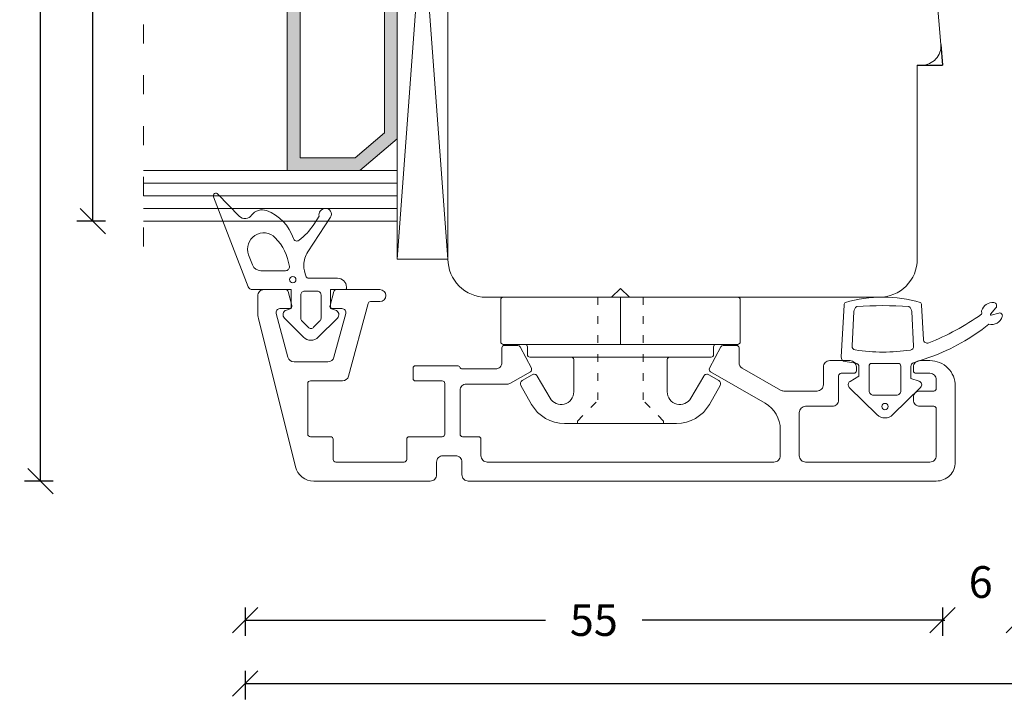
# Model space of a CAD drawing. Units: millimetres. Extents: x 222413 to 222600, y -42976 to -42760.
# Drawn here: x 222413 to 222491, y -42976 to -42922 of the extents above; entities that cross this region are included whole.
import ezdxf

# ---------------------------------------------------------------- set-up
doc = ezdxf.new("R2010")
doc.units = ezdxf.units.MM
for name, pattern in [('ACAD_ISO03W100', [30, 12, -18]), ('AUSGEZOGEN', [0]), ('OGLT1', [4, 1.5, -2.5])]:
    doc.linetypes.add(name, pattern=pattern)
doc.layers.get('0').update_dxf_attribs({"linetype": 'CONTINUOUS'})
doc.layers.get('DEFPOINTS').update_dxf_attribs({"linetype": 'CONTINUOUS'})
for name, color, linetype, lineweight in [('Aluskal', 7, 'CONTINUOUS', 18), ('Clips', 255, 'CONTINUOUS', 18), ('GLAS_PROFIL', 7, 'CONTINUOUS', 18), ('Komposit', 7, 'CONTINUOUS', 18), ('Mål linier-stor', 1, 'CONTINUOUS', 18), ('Træ', 7, 'CONTINUOUS', 18), ('Tætningsbånd', 7, 'CONTINUOUS', 18)]:
    doc.layers.add(name, color=color, linetype=linetype, lineweight=lineweight)
doc.layers.add('Hjælpelinie - ikke print', color=3, linetype='CONTINUOUS', plot=False)
doc.styles.add('1-1', font='arial.ttf', dxfattribs={"height": 2.5})
doc.dimstyles.new('1-1', dxfattribs={"dimscale": 0, "dimtxt": 2.5, "dimasz": 2, "dimexe": 1.25, "dimexo": 2, "dimgap": 2, "dimtad": 0, "dimtoh": 1, "dimdec": 1, "dimzin": 9, "dimdsep": 46, "dimtxsty": '1-1', "dimblk": 'OBLIQUE', "dimcen": 2, "dimadec": 1, "dimazin": 0, "dimtfac": 1, "dimtdec": 1, "dimtmove": 2, "dimatfit": 2, "dimldrblk": 'CLOSEDBLANK', "dimfxl": 1, "dimfxlon": 1, "dimtolj": 1, "dimtzin": 0, "dimarcsym": 0})

# ---------------------------------------------------------------- blocks, each defined once
blk = doc.blocks.new('Komposit Porthos')
at = {"layer": 'Komposit', "color": 7}
for p, q in [((30.285, 16.516), (31.072, 13)), ((31.757, 13.6), (31.065, 16.69)), ((4.453, 13.6), (3.901, 14.36)), ((3.253, 13.89), (3.898, 13)), ((5.153, 13.6), (4.453, 13.6)), ((5.453, 13), (5.453, 13.3)), ((32.957, 13.6), (31.757, 13.6)), ((33.257, 13), (33.257, 13.3)), ((5.453, 13), (3.898, 13)), ((33.257, 13), (31.072, 13)), ((29.916, 11), (32.811, 11)), ((29.766, -10.85), (29.766, 10.85)), ((32.961, 10.85), (32.961, -10.85)), ((34.461, 3.138), (34.461, 6.65)), ((34.611, 6.8), (39.146, 6.8)), ((39.296, 6.65), (39.296, 3.138)), ((40.496, 3.138), (40.496, 6.65)), ((40.646, 6.8), (45.911, 6.8)), ((46.061, 6.65), (46.061, 3.138)), ((47.261, 3.138), (47.261, 6.65)), ((47.411, 6.8), (51.111, 6.8)), ((51.261, 6.65), (51.261, 3.138)), ((52.461, 3.138), (52.461, 6.65)), ((52.611, 6.8), (58.394, 6.8)), ((58.544, 6.65), (58.544, 3.138)), ((39.146, 2.988), (34.611, 2.988)), ((45.911, 2.988), (40.646, 2.988)), ((51.111, 2.988), (47.411, 2.988)), ((58.394, 2.988), (52.611, 2.988)), ((40.496, -1.688), (40.496, 1.688)), ((40.796, 1.988), (45.911, 1.988)), ((46.061, 1.838), (46.061, -1.838)), ((47.261, -1.838), (47.261, 1.838)), ((47.411, 1.988), (51.847, 1.988)), ((52.147, 1.688), (52.147, -1.688)), ((34.461, -1), (34.461, 1)), ((34.761, 1.3), (36.011, 1.3)), ((56.632, 1.3), (58.244, 1.3)), ((58.544, 1), (58.544, -1)), ((36.011, -1.3), (34.761, -1.3)), ((58.244, -1.3), (56.632, -1.3)), ((45.911, -1.988), (40.796, -1.988)), ((51.847, -1.988), (47.411, -1.988)), ((34.611, -2.988), (39.146, -2.988)), ((40.646, -2.988), (45.911, -2.988)), ((47.411, -2.988), (51.111, -2.988)), ((52.611, -2.988), (58.394, -2.988)), ((34.461, -6.65), (34.461, -3.138)), ((39.296, -3.138), (39.296, -6.65)), ((40.496, -6.65), (40.496, -3.138)), ((46.061, -3.138), (46.061, -6.65)), ((47.261, -6.65), (47.261, -3.138)), ((51.261, -3.138), (51.261, -6.65)), ((52.461, -6.65), (52.461, -3.138)), ((58.544, -3.138), (58.544, -6.65)), ((39.146, -6.8), (34.611, -6.8)), ((45.911, -6.8), (40.646, -6.8)), ((51.111, -6.8), (47.411, -6.8)), ((58.394, -6.8), (52.611, -6.8)), ((32.811, -11), (29.916, -11)), ((3.898, -13), (3.253, -13.89)), ((3.898, -13), (5.453, -13)), ((5.453, -13.3), (5.453, -13)), ((31.072, -13), (30.285, -16.516)), ((31.072, -13), (33.257, -13)), ((33.257, -13.3), (33.257, -13)), ((3.901, -14.36), (4.453, -13.6)), ((4.453, -13.6), (5.153, -13.6)), ((31.065, -16.69), (31.757, -13.6)), ((31.757, -13.6), (32.957, -13.6))]:
    blk.add_line(p, q, dxfattribs=at)
blk.add_lwpolyline([(3.6, -3.651, 0.41422), (3.6, -3.651), (3.6, -3.651, -0.41422), (3.6, -3.651), (3.6, -12.7, 0.414214), (3.9, -13), (40.861, -13, 0.414213), (41.161, -12.7), (41.161, -11.3, 0.414214), (40.861, -11), (34.761, -11, -0.414214), (34.461, -10.7), (34.461, -8.3, -0.414213), (34.761, -8), (58.544, -8, -0.414214), (58.844, -8.3), (58.844, -11.2, -0.414214), (58.544, -11.5), (57.661, -11.5, 0.414214), (57.361, -11.8), (57.361, -12.7, 0.414216), (57.661, -13), (64.144, -13, 0.414211), (64.444, -12.7), (64.444, -12, 0.414213), (64.144, -11.7), (61.765, -11.7, -0.414213), (61.465, -11.4), (61.465, -7.087, -0.414214), (61.765, -6.787), (63.765, -6.787, -0.414214), (63.965, -6.987), (63.965, -8.551, 0.446716), (64.186, -8.75), (69.561, -8.057, 0.382441), (70.007, -7.56), (70.007, -7.083, 0.315299), (69.809, -6.801), (66.294, -5.521, -0.315299), (65.965, -5.051), (65.965, -4.388, 0.414214), (65.665, -4.088), (61.765, -4.088, -0.414213), (61.465, -3.788), (61.465, -0.778, 0.198911), (61.377, -0.566), (61.023, -0.212, -0.414217), (61.023, 0.212), (61.377, 0.566, 0.198916), (61.465, 0.778), (61.465, 3.788, -0.414214), (61.765, 4.088), (65.665, 4.088, 0.414214), (65.965, 4.388), (65.965, 5.051, -0.315299), (66.294, 5.521), (69.809, 6.801, 0.315299), (70.007, 7.083), (70.007, 7.56, 0.382441), (69.561, 8.057), (64.186, 8.75, 0.446716), (63.965, 8.551), (63.965, 6.987, -0.414214), (63.765, 6.787), (61.765, 6.787, -0.414214), (61.465, 7.087), (61.465, 11.4, -0.414213), (61.765, 11.7), (64.144, 11.7, 0.414213), (64.444, 12), (64.444, 12.7, 0.414211), (64.144, 13), (57.661, 13, 0.414216), (57.361, 12.7), (57.361, 11.8, 0.414214), (57.661, 11.5), (58.544, 11.5, -0.414214), (58.844, 11.2), (58.844, 8.3, -0.414214), (58.544, 8), (34.761, 8, -0.414213), (34.461, 8.3), (34.461, 10.7, -0.414214), (34.761, 11), (40.861, 11, 0.414214), (41.161, 11.3), (41.161, 12.7, 0.408465), (40.867, 13), (3.898, 13, 0.412702), (3.6, 12.7), (3.6, 3.651, -0.41422), (3.45, 3.501), (1.276, 3.501, 0.414243), (0.976, 3.201), (0.976, 3.201), (0.976, -3.201, 0.414243), (1.276, -3.501), (3.45, -3.501, -0.41422)], format="xyb", close=True, dxfattribs=at)
for points in [[(14.762, 3.524, -0.339034), (14.651, 3.379, 0.766131), (14.651, -3.379, -0.339034), (14.762, -3.524), (14.762, -10.85, -0.414214), (14.612, -11), (5.75, -11, -0.414214), (5.6, -10.85), (5.6, -1.551, 0.41422), (5.3, -1.251), (3.327, -1.251, -0.41422), (3.177, -1.101), (3.177, 1.101, -0.41422), (3.327, 1.251), (5.3, 1.251, 0.41422), (5.6, 1.551), (5.6, 10.85, -0.414214), (5.75, 11), (14.612, 11, -0.414214), (14.762, 10.85), (14.762, 3.524)], [(16.362, 10.85, -0.414214), (16.512, 11), (28.016, 11, -0.414214), (28.166, 10.85), (28.166, -10.85, -0.414214), (28.016, -11), (16.512, -11, -0.414214), (16.362, -10.85), (16.362, -3.524, -0.339034), (16.473, -3.379, 0.766131), (16.473, 3.379, -0.339034), (16.362, 3.524), (16.362, 10.85)]]:
    blk.add_lwpolyline(points, format="xyb", dxfattribs=at)
blk.add_circle((15.562, 0), 2, dxfattribs=at)
for centre, radius, start, end in [((30.675, 16.603), 0.4, 12.62003, 192.62003), ((3.577, 14.125), 0.4, 36.0034, 216.0034), ((5.153, 13.3), 0.3, 359.99991, 90.00023), ((32.957, 13.3), 0.3, 0, 89.99958), ((57.661, 12.7), 0.3, 89.99954, 180), ((64.144, 12.7), 0.3, 359.99994, 89.99954), ((57.661, 11.8), 0.3, 180, 270), ((61.765, 11.4), 0.3, 90.00002, 180), ((64.144, 12), 0.3, 270.00002, 359.99994), ((29.916, 10.85), 0.15, 90, 180), ((32.811, 10.85), 0.15, 0, 90), ((34.761, 10.7), 0.3, 90, 180), ((34.761, 8.3), 0.3, 180, 269.99988), ((58.544, 8.3), 0.3, 269.99988, 0.00002), ((61.765, 7.087), 0.3, 180, 270), ((34.611, 6.65), 0.15, 90, 180), ((39.146, 6.65), 0.15, 0, 90), ((40.646, 6.65), 0.15, 90, 180), ((45.911, 6.65), 0.15, 360, 90), ((47.411, 6.65), 0.15, 90, 180), ((51.111, 6.65), 0.15, 0, 90), ((52.611, 6.65), 0.15, 90, 180), ((58.394, 6.65), 0.15, 0, 90), ((66.465, 5.051), 0.5, 109.99999, 180), ((61.765, 3.788), 0.3, 89.99999, 180), ((65.665, 4.388), 0.3, 269.99999, 0), ((65.665, 4.388), 0.3, 269.99999, 0), ((34.611, 3.138), 0.15, 180, 270), ((39.146, 3.138), 0.15, 270, 0), ((40.646, 3.138), 0.15, 180, 270), ((45.911, 3.138), 0.15, 270, 0), ((47.411, 3.138), 0.15, 180, 270), ((51.111, 3.138), 0.15, 270, 0), ((52.611, 3.138), 0.15, 180, 270), ((58.394, 3.138), 0.15, 270, 0), ((37.663, 0), 2, 224.08006, 135.91994), ((40.796, 1.688), 0.3, 90, 180), ((45.911, 1.838), 0.15, 360, 90), ((47.411, 1.838), 0.15, 90, 180), ((51.847, 1.688), 0.3, 0, 90), ((54.98, 0), 2, 44.08, 315.92), ((34.761, 1), 0.3, 90, 180), ((36.011, 1.6), 0.3, 270, 315.91994), ((56.632, 1.6), 0.3, 224.08, 270), ((58.244, 1), 0.3, 0, 90), ((61.165, 0.778), 0.3, 314.9992, 0), ((61.235, 0), 0.3, 135.52778, 225), ((61.165, -0.778), 0.3, 0.00013, 45), ((34.761, -1), 0.3, 180, 270), ((36.011, -1.6), 0.3, 44.08006, 90), ((56.632, -1.6), 0.3, 90, 135.92), ((58.244, -1), 0.3, 270, 0), ((40.796, -1.688), 0.3, 180, 270), ((45.911, -1.838), 0.15, 270, 0), ((47.411, -1.838), 0.15, 180, 270), ((51.847, -1.688), 0.3, 270, 0), ((34.611, -3.138), 0.15, 90, 180), ((39.146, -3.138), 0.15, 0, 90), ((40.646, -3.138), 0.15, 90, 180), ((45.911, -3.138), 0.15, 360, 90), ((47.411, -3.138), 0.15, 90, 180), ((51.111, -3.138), 0.15, 0, 90), ((52.611, -3.138), 0.15, 90, 180), ((58.394, -3.138), 0.15, 0, 90), ((61.765, -3.788), 0.3, 180.00013, 270.00001), ((65.665, -4.388), 0.3, 0, 90.00001), ((66.465, -5.051), 0.5, 180, 250.00001), ((34.611, -6.65), 0.15, 180, 270), ((39.146, -6.65), 0.15, 270, 0), ((40.646, -6.65), 0.15, 180, 270), ((45.911, -6.65), 0.15, 270, 0), ((47.411, -6.65), 0.15, 180, 270), ((51.111, -6.65), 0.15, 270, 0), ((52.611, -6.65), 0.15, 180, 270), ((58.394, -6.65), 0.15, 270, 0), ((69.707, -7.083), 0.3, 0, 70.00001), ((34.761, -8.3), 0.3, 90.00012, 180), ((58.544, -8.3), 0.3, 0, 90.00012), ((29.916, -10.85), 0.15, 180, 270), ((32.811, -10.85), 0.15, 270, 0), ((34.761, -10.7), 0.3, 180, 270), ((40.861, -11.3), 0.3, 0, 90), ((57.661, -11.8), 0.3, 90, 180), ((58.544, -11.2), 0.3, 270, 0), ((61.765, -11.4), 0.3, 180, 269.99998), ((61.765, -11.4), 0.3, 180, 269.99998), ((64.144, -12), 0.3, 0.00006, 89.99998), ((3.9, -12.7), 0.3, 180, 269.70353), ((40.861, -12.7), 0.3, 270.00009, 0), ((57.661, -12.7), 0.3, 180, 270.00046), ((64.144, -12.7), 0.3, 270.00046, 0.00006), ((3.577, -14.125), 0.4, 143.9966, 323.9966), ((5.153, -13.3), 0.3, 269.99977, 0.00009), ((32.957, -13.3), 0.3, 270.00042, 0), ((30.675, -16.603), 0.4, 167.37997, 347.37997)]:
    blk.add_arc(centre, radius, start, end, dxfattribs=at)
blk = doc.blocks.new('5012')
at = {"layer": 'Aluskal'}
blk.add_lwpolyline([(166.995, -51.286), (166.995, -49.22, 0.267949), (165.795, -47.142), (161.495, -44.659, -0.401997), (161.418, -44.393), (162.307, -42.693, -0.279205), (162.484, -42.586), (163.545, -42.586, -0.414214), (163.745, -42.786), (163.745, -43.937, 0.267949), (163.995, -44.37), (167.024, -46.119, 0.131652), (167.274, -46.186), (169.895, -46.186, 0.414214), (170.395, -45.686), (170.395, -44.286, -0.414214), (170.895, -43.786), (172.495, -43.786, -0.414214), (172.995, -44.286), (172.995, -44.586, -0.414214), (172.795, -44.786), (171.795, -44.786, 0.414214), (171.595, -44.986), (171.595, -46.886, -0.414214), (171.095, -47.386), (168.995, -47.386, 0.414214), (168.495, -47.886), (168.495, -51.286, 0.414214), (168.995, -51.786), (178.795, -51.786, 0.414214), (179.295, -51.286), (179.295, -47.586, 0.414214), (179.095, -47.386), (177.995, -47.386, -0.414214), (177.495, -46.886), (177.495, -46.686, -0.414214), (177.995, -46.186), (179.095, -46.186, 0.414214), (179.295, -45.986), (179.295, -45.286, 0.414214), (178.795, -44.786), (177.695, -44.786, -0.414215), (177.495, -44.586), (177.495, -44.286, -0.414214), (177.995, -43.786), (178.795, -43.786, -0.414214), (180.795, -45.786), (180.795, -51.786, -0.414214), (179.295, -53.286), (142.395, -53.286, -0.414214), (141.895, -52.786), (141.895, -51.786, 0.414214), (141.395, -51.286), (140.395, -51.286, 0.414214), (139.895, -51.786), (139.895, -52.786, -0.414214), (139.395, -53.286), (130.222, -53.286, -0.344328), (128.766, -52.149), (125.855, -40.47, -0.061163), (125.795, -39.986), (125.795, -38.686, -0.414214), (126.295, -38.186), (127.995, -38.186, -0.339454), (128.189, -38.334), (128.483, -39.434, -0.493145), (128.29, -39.686), (127.54, -39.686, 0.493145), (127.25, -40.064), (128.175, -43.515, 0.339454), (128.658, -43.886), (131.322, -43.886, 0.339454), (131.805, -43.515), (132.73, -40.064, 0.493145), (132.44, -39.686), (131.69, -39.686, -0.493145), (131.497, -39.434), (131.792, -38.334, -0.339454), (131.985, -38.186), (135.42, -38.186, -1), (135.42, -39.136), (134.685, -39.136, 0.339454), (134.492, -39.284), (132.956, -45.015, -0.339454), (132.473, -45.386), (129.945, -45.386, 0.414214), (129.745, -45.586), (129.745, -49.586, 0.414214), (129.945, -49.786), (131.545, -49.786, -0.414214), (131.745, -49.986), (131.745, -51.586, 0.414214), (131.945, -51.786), (137.345, -51.786, 0.414214), (137.545, -51.586), (137.545, -49.986, -0.414214), (137.745, -49.786), (140.345, -49.786, 0.414214), (140.545, -49.586), (140.545, -45.586, 0.414214), (140.345, -45.386), (138.245, -45.386, -0.414214), (138.045, -45.186), (138.045, -44.386, -0.414214), (138.245, -44.186), (141.545, -44.186, -0.305615), (141.73, -44.311, 0.305615), (141.916, -44.436), (144.545, -44.436, 0.414214), (145.045, -43.936), (145.045, -42.786, -0.414214), (145.245, -42.586), (146.306, -42.586, -0.279205), (146.484, -42.693), (147.372, -44.393, -0.401997), (147.295, -44.659), (145.719, -45.569, -0.131653), (145.469, -45.636), (142.245, -45.636, 0.414214), (141.745, -46.136), (141.745, -49.586, 0.414214), (141.945, -49.786), (143.195, -49.786, -0.414214), (143.395, -49.986), (143.395, -51.286, 0.414214), (143.895, -51.786), (166.495, -51.786, 0.414214)], format="xyb", close=True, dxfattribs=at)
blk = doc.blocks.new('_Oblique')
at = {"color": 0, "linetype": 'ByBlock', "lineweight": -2}
blk.add_line((-0.5, -0.5), (0.5, 0.5), dxfattribs=at)
blk = doc.blocks.new('*D16')
at = {"layer": 'DEFPOINTS', "color": 0, "linetype": 'AUSGEZOGEN', "transparency": 16777216}
for p in [(222485.849, -42925.142), (222491.849, -42945.744), (222485.849, -42968.899)]:
    blk.add_point(p, dxfattribs=at)
at = {"layer": 'Mål linier-stor', "color": 0, "linetype": 'AUSGEZOGEN', "lineweight": -2, "transparency": 16777216}
for p, q in [((222485.849, -42967.899), (222485.849, -42970.149)), ((222491.849, -42967.899), (222491.849, -42970.149)), ((222485.849, -42968.899), (222486.023, -42968.899)), ((222491.849, -42968.899), (222491.674, -42968.899))]:
    blk.add_line(p, q, dxfattribs=at)
at = {"layer": 'Mål linier-stor', "color": 0, "linetype": 'AUSGEZOGEN', "lineweight": -2, "transparency": 16777216, "xscale": 2, "yscale": 2, "zscale": 2, "rotation": 180}
blk.add_blockref('_Oblique', (222485.849, -42968.899), dxfattribs=at)
at = {"layer": 'Mål linier-stor', "color": 0, "linetype": 'AUSGEZOGEN', "lineweight": -2, "transparency": 16777216, "xscale": 2, "yscale": 2, "zscale": 2}
blk.add_blockref('_Oblique', (222491.849, -42968.899), dxfattribs=at)
at = {"layer": 'Mål linier-stor', "color": 1, "linetype": 'AUSGEZOGEN', "transparency": 16777216, "insert": (222488.849, -42965.899), "char_height": 2.5, "attachment_point": 5, "style": '1-1'}
blk.add_mtext('\\A1;6', dxfattribs=at)
blk = doc.blocks.new('_CLOSEDBLANK')
at = {"color": 0, "linetype": 'ByBlock'}
for p, q in [((-1, 0.167), (0, 0)), ((-1, 0.167), (-1, -0.167)), ((0, 0), (-1, -0.167))]:
    blk.add_line(p, q, dxfattribs=at)
blk = doc.blocks.new('*D17')
at = {"layer": 'DEFPOINTS', "color": 0, "linetype": 'AUSGEZOGEN', "transparency": 16777216}
for p in [(222430.849, -42886.442), (222485.849, -42925.142), (222485.849, -42968.899)]:
    blk.add_point(p, dxfattribs=at)
at = {"layer": 'Mål linier-stor', "color": 0, "linetype": 'AUSGEZOGEN', "lineweight": -2, "transparency": 16777216}
for p, q in [((222430.849, -42967.899), (222430.849, -42970.149)), ((222485.849, -42967.899), (222485.849, -42970.149)), ((222430.849, -42968.899), (222454.549, -42968.899)), ((222485.849, -42968.899), (222462.149, -42968.899))]:
    blk.add_line(p, q, dxfattribs=at)
at = {"layer": 'Mål linier-stor', "color": 0, "linetype": 'AUSGEZOGEN', "lineweight": -2, "transparency": 16777216, "xscale": 2, "yscale": 2, "zscale": 2, "rotation": 180}
blk.add_blockref('_Oblique', (222430.849, -42968.899), dxfattribs=at)
at = {"layer": 'Mål linier-stor', "color": 0, "linetype": 'AUSGEZOGEN', "lineweight": -2, "transparency": 16777216, "xscale": 2, "yscale": 2, "zscale": 2}
blk.add_blockref('_Oblique', (222485.849, -42968.899), dxfattribs=at)
at = {"layer": 'Mål linier-stor', "color": 1, "linetype": 'AUSGEZOGEN', "transparency": 16777216, "insert": (222458.349, -42968.899), "char_height": 2.5, "attachment_point": 5, "style": '1-1'}
blk.add_mtext('\\A1;55', dxfattribs=at)
blk = doc.blocks.new('ACAF6286')
at = {"layer": 'Tætningsbånd', "color": 7}
for points in [[(-9.795, 5.648, -0.468432), (-9.867, 4.673, 0.339089), (-10.227, 3.494, 0.227842), (-8.027, 1.382, -0.515333), (-7.888, 0.936, -0.085495), (-9.13, -0.222), (-9.777, -0.646, 0.438996), (-10.404, -1.11, 0.632908), (-9.706, -1.537), (-6.97, 0.256, -0.152582), (-5.938, 0.549, -0.118766), (-5.018, 0.374, -0.29456), (-4.9, 0.192), (-4.9, -2.1, 0.414214), (-4.2, -2.8), (-4.1, -2.8, 0.414214), (-4, -2.7), (-4, -1.55), (-2.517, -1.55), (-2.387, -1.936, 0.556393), (-1.744, -2.086), (-0.242, -0.584, 0.414214), (-0.242, 0.584), (-1.744, 2.086, 0.556393), (-2.387, 1.936), (-2.517, 1.55), (-4, 1.55), (-4, 4.61, 0.310122), (-4.224, 4.936), (-11.32, 7.672, 0.81739), (-11.537, 7.332)], [(-1.025, -0.212, 0.414214), (-1.025, 0.212), (-1.525, 0.712, 0.198912), (-1.737, 0.8), (-3.582, 0.8, 0.414214), (-3.882, 0.5), (-3.882, -0.5, 0.414214), (-3.582, -0.8), (-1.737, -0.8, 0.198912), (-1.525, -0.712)]]:
    blk.add_lwpolyline(points, format="xyb", close=True, dxfattribs=at)
blk.add_lwpolyline([(-5.825, 1.699, 0.451805), (-5.487, 1.997), (-5.487, 3.956, 0.311785), (-5.94, 4.61), (-6.746, 4.916, 0.810584), (-8.094, 2.815, 0.161985), (-5.828, 1.7)], format="xyb", dxfattribs=at)
blk.add_circle((-4.785, 1.431), 0.25, dxfattribs=at)
blk = doc.blocks.new('clips 3')
at = {"color": 7}
for p, q in [((0.881, 9.438), (4.2, 9.438)), ((0.68, 1.95), (0.681, 9.238)), ((4.4, 9.238), (4.4, -7.539)), ((7.652, 7.858), (9.129, 7.014)), ((4.6, 7.339), (5.2, 7.339)), ((5.4, 7.139), (5.4, -3.888)), ((6.792, 6.967), (7.243, 7.748)), ((8.64, 5.554), (6.902, 6.557)), ((10.64, 4.41), (10.64, 3.583)), ((5.6, 3.688), (8.14, 3.688)), ((10.64, 3.583), (10.64, -3.583)), ((0.68, -0.771), (0.68, 1.95)), ((0, 0), (0.68, 0.7)), ((0.68, -0.7), (0, 0)), ((0.68, -1.95), (0.68, -0.781)), ((0.68, -1.95), (0.681, -9.238)), ((5.6, -3.688), (8.14, -3.688)), ((10.64, -4.41), (10.64, -3.583)), ((5.4, -7.139), (5.4, -3.888)), ((8.64, -5.554), (6.902, -6.557)), ((6.792, -6.967), (7.243, -7.748)), ((4.4, -9.238), (4.4, -7.539)), ((4.6, -7.339), (5.2, -7.339)), ((7.652, -7.858), (9.129, -7.014)), ((0.881, -9.438), (4.2, -9.438))]:
    blk.add_line(p, q, dxfattribs=at)
at = {"color": 7, "linetype": 'ACAD_ISO03W100', "lineweight": 5, "ltscale": 0.05}
for p, q in [((10.44, 3.4), (8.84, 1.8)), ((10.44, 3.4), (10.64, 3.4)), ((0.68, 1.8), (8.84, 1.8)), ((0.68, -1.8), (8.84, -1.8)), ((10.44, -3.4), (8.84, -1.8)), ((10.44, -3.4), (10.64, -3.4))]:
    blk.add_line(p, q, dxfattribs=at)
at = {"color": 7, "linetype": 'AUSGEZOGEN'}
blk.add_line((0.68, 0), (4.4, 0), dxfattribs=at)
at = {"color": 7}
for centre, radius, start, end in [((0.881, 9.238), 0.2, 90, 179.99073), ((4.2, 9.238), 0.2, 0, 90), ((7.503, 7.598), 0.3, 60.23908, 149.99511), ((4.6, 7.539), 0.2, 180, 270), ((5.2, 7.139), 0.2, 0, 90), ((7.64, 4.41), 3, 360, 60.23908), ((7.052, 6.817), 0.3, 149.99511, 240.00001), ((8.14, 4.688), 1, 270, 60.00001), ((5.6, 3.888), 0.2, 180, 270), ((5.6, -3.888), 0.2, 90, 180), ((8.14, -4.688), 1, 299.99999, 90), ((7.64, -4.41), 3, 299.76092, 360), ((7.052, -6.817), 0.3, 119.99999, 210.00489), ((4.6, -7.539), 0.2, 90, 180), ((5.2, -7.139), 0.2, 270, 0), ((7.503, -7.598), 0.3, 210.00489, 299.76092), ((0.881, -9.238), 0.2, 180.00927, 270), ((4.2, -9.238), 0.2, 270, 0)]:
    blk.add_arc(centre, radius, start, end, dxfattribs=at)
blk = doc.blocks.new('ACAF6269-komprimeret')
at = {"layer": 'Tætningsbånd'}
for p, q in [((-8.897, 3.226), (-4.806, 3.44)), ((-4.442, 3.142), (-4.318, 2.306)), ((-8.386, 2.451), (-5.675, 2.593)), ((-3.295, 2.05), (-2.881, 2.752)), ((-2.409, 2.811), (-0.259, 0.632)), ((-4.021, 2.05), (-3.295, 2.05)), ((-0.259, -0.632), (-2.409, -2.811)), ((-5.667, -2.264), (-8.386, -2.122)), ((-4.351, -2.249), (-4.81, -3.627)), ((-3.102, -2.044), (-4.066, -2.044)), ((-2.91, -2.686), (-3.102, -2.044)), ((-6.177, -3.038), (-8.897, -2.896)), ((-8.192, -8.323), (-8.689, -8.75)), ((-8.273, -8.98), (-8.111, -8.374))]:
    blk.add_line(p, q, dxfattribs=at)
blk.add_lwpolyline([(-1.8, 0.9, 0.414214), (-2.15, 1.25), (-4.095, 1.25, 0.414214), (-4.295, 1.05), (-4.295, -1.05, 0.414214), (-4.095, -1.25), (-2.15, -1.25, 0.414214), (-1.8, -0.9)], format="xyb", close=True, dxfattribs=at)
blk.add_circle((-0.9, 0), 0.25, dxfattribs=at)
for centre, radius, start, end in [((1.384, 0.165), 10.904, 164.28173, 195.71827), ((-8.882, 2.926), 0.3, 93, 140.01786), ((-4.788, 3.09), 0.35, 8.42697, 93), ((-8.36, 1.952), 0.5, 93, 147.17911), ((-5.659, 2.294), 0.3, 8.74043, 93), ((-19.668, 0.14), 14.474, 351.46208, 8.74043), ((-2.623, 2.6), 0.3, 44.6183, 149.51002), ((20.433, 0.165), 29.286, 175.97013, 184.02987), ((-4.021, 2.35), 0.3, 188.42697, 270), ((-0.9, 0), 0.9, 315.3817, 44.6183), ((-8.36, -1.622), 0.5, 212.82089, 267), ((-5.651, -1.964), 0.3, 267, 351.46208), ((-4.066, -2.344), 0.3, 90, 161.56583), ((-8.882, -2.596), 0.3, 219.98214, 267), ((-6.193, -3.338), 0.3, 338.40893, 87), ((-2.623, -2.6), 0.3, 196.62777, 315.3817), ((-24.039, 3.724), 19.492, 324.44954, 338.40893), ((-20.492, 2.21), 16.733, 321.58011, 339.58308), ((-8.199, -8.489), 0.9, 106.43826, 186.55997), ((-8.397, -7.818), 0.2, 63.05222, 106.43826), ((-8.261, -7.551), 0.1, 243.05222, 324.44954), ((-8.159, -8.361), 0.05, 345.07892, 130.67878), ((-8.259, -8.391), 0.9, 287.313, 13.01745), ((-8.849, -8.564), 0.246, 186.55997, 310.67878), ((-8.057, -9.037), 0.223, 165.07892, 287.313)]:
    blk.add_arc(centre, radius, start, end, dxfattribs=at)
blk = doc.blocks.new('Spacer 18mm')
h = blk.add_hatch(color=256)
h.dxf.hatch_style = 1
h.paths.add_polyline_path([(-9, 8.666), (-9, 2.949), (-6.5, 0), (6.5, 0), (9, 2.949), (9, 8.666)])
h.paths.add_polyline_path([(8, 7.666), (8, 3.316), (6.037, 1), (-6.037, 1), (-8, 3.316), (-8, 7.666)], flags=16)
for p, q in [((-9, 8.666), (9, 8.666)), ((-9, 8.666), (-9, 2.949)), ((9, 8.666), (9, 2.949)), ((-8, 7.666), (8, 7.666)), ((-8, 7.666), (-8, 3.316)), ((8, 7.666), (8, 3.316)), ((-8, 3.316), (-6.037, 1)), ((8, 3.316), (6.037, 1)), ((-9, 2.949), (-6.5, 0)), ((9, 2.949), (6.5, 0)), ((-6.037, 1), (6.037, 1)), ((-6.5, 0), (6.5, 0))]:
    blk.add_line(p, q)
blk = doc.blocks.new('Glas 48mm ramme+opklodsning')
at = {"linetype": 'OGLT1'}
blk.add_line((53, 24), (1, 24), dxfattribs=at)
at = {"color": 7}
for p, q in [((54, 4), (0, 4)), ((0, 4), (0, 0)), ((0, 0), (54, 4)), ((54, 0), (0, 4)), ((54, 4), (54, 0))]:
    blk.add_line(p, q, dxfattribs=at)
at = {"color": 7, "linetype": 'AUSGEZOGEN'}
for p, q in [((54, 0), (0, 0)), ((0.018, 0), (54, 0))]:
    blk.add_line(p, q, dxfattribs=at)
at = {"layer": 'GLAS_PROFIL', "color": 7}
for p, q in [((3, 4), (3, 24)), ((4, 4), (4, 24)), ((5, 4), (5, 24)), ((6, 4), (6, 24)), ((7, 4), (7, 24)), ((7, 4), (7, 24)), ((25, 4), (25, 24)), ((26, 4), (26, 24)), ((27, 4), (27, 24)), ((28, 4), (28, 24)), ((29, 4), (29, 24)), ((47, 4), (47, 24)), ((48, 4), (48, 24)), ((49, 4), (49, 24)), ((50, 4), (50, 24)), ((51, 4), (51, 24))]:
    blk.add_line(p, q, dxfattribs=at)
at = {"xscale": -1}
for p in [(16, 4), (38, 4)]:
    blk.add_blockref('Spacer 18mm', p, dxfattribs=at)
blk = doc.blocks.new('*D19')
at = {"layer": 'DEFPOINTS', "color": 0, "transparency": 16777216}
for p in [(222430.849, -42886.442), (222578.849, -42886.444), (222430.849, -42973.902)]:
    blk.add_point(p, dxfattribs=at)
at = {"layer": 'Mål linier-stor', "color": 0, "lineweight": -2, "transparency": 16777216}
for p, q in [((222430.849, -42972.902), (222430.849, -42975.152)), ((222578.849, -42972.902), (222578.849, -42975.152)), ((222430.849, -42973.902), (222500.202, -42973.902)), ((222578.849, -42973.902), (222509.495, -42973.902))]:
    blk.add_line(p, q, dxfattribs=at)
at = {"layer": 'Mål linier-stor', "color": 0, "lineweight": -2, "transparency": 16777216, "xscale": 2, "yscale": 2, "zscale": 2, "rotation": 180}
blk.add_blockref('_Oblique', (222430.849, -42973.902), dxfattribs=at)
at = {"layer": 'Mål linier-stor', "color": 0, "lineweight": -2, "transparency": 16777216, "xscale": 2, "yscale": 2, "zscale": 2}
blk.add_blockref('_Oblique', (222578.849, -42973.902), dxfattribs=at)
at = {"layer": 'Mål linier-stor', "color": 1, "transparency": 16777216, "insert": (222504.849, -42973.902), "char_height": 2.5, "attachment_point": 5, "style": '1-1'}
blk.add_mtext('\\A1;148', dxfattribs=at)
blk = doc.blocks.new('*D22')
at = {"layer": 'DEFPOINTS', "color": 0, "linetype": 'AUSGEZOGEN', "transparency": 16777216}
for p in [(222427.593, -42889.442), (222418.849, -42937.442), (222426.216, -42937.442)]:
    blk.add_point(p, dxfattribs=at)
at = {"layer": 'Mål linier-stor', "color": 0, "linetype": 'AUSGEZOGEN', "lineweight": -2, "transparency": 16777216}
for p, q in [((222419.849, -42889.442), (222417.599, -42889.442)), ((222418.849, -42889.442), (222418.849, -42909.598)), ((222418.849, -42937.442), (222418.849, -42917.285)), ((222419.849, -42937.442), (222417.599, -42937.442))]:
    blk.add_line(p, q, dxfattribs=at)
at = {"layer": 'Mål linier-stor', "color": 0, "linetype": 'AUSGEZOGEN', "lineweight": -2, "transparency": 16777216, "xscale": 2, "yscale": 2, "zscale": 2}
for p, rotation in [((222418.849, -42889.442), 90), ((222418.849, -42937.442), 270)]:
    blk.add_blockref('_Oblique', p, dxfattribs=dict(at, rotation=rotation))
at = {"layer": 'Mål linier-stor', "color": 1, "linetype": 'AUSGEZOGEN', "transparency": 16777216, "insert": (222418.849, -42913.442), "char_height": 2.5, "attachment_point": 5, "rotation": 90, "style": '1-1'}
blk.add_mtext('\\A1;48', dxfattribs=at)
blk = doc.blocks.new('*D23')
at = {"layer": 'DEFPOINTS', "color": 0, "transparency": 16777216}
for p in [(222414.724, -42873.942), (222452.754, -42873.942), (222466.399, -42957.941)]:
    blk.add_point(p, dxfattribs=at)
at = {"layer": 'Mål linier-stor', "color": 0, "lineweight": -2, "transparency": 16777216}
for p, q in [((222415.724, -42873.942), (222413.474, -42873.942)), ((222414.724, -42873.942), (222414.724, -42912.154)), ((222414.724, -42957.941), (222414.724, -42919.729)), ((222415.724, -42957.941), (222413.474, -42957.941))]:
    blk.add_line(p, q, dxfattribs=at)
at = {"layer": 'Mål linier-stor', "color": 0, "lineweight": -2, "transparency": 16777216, "xscale": 2, "yscale": 2, "zscale": 2}
for p, rotation in [((222414.724, -42873.942), 90), ((222414.724, -42957.941), 270)]:
    blk.add_blockref('_Oblique', p, dxfattribs=dict(at, rotation=rotation))
at = {"layer": 'Mål linier-stor', "color": 1, "transparency": 16777216, "insert": (222414.724, -42915.941), "char_height": 2.5, "attachment_point": 5, "rotation": 90, "style": '1-1'}
blk.add_mtext('\\A1;84', dxfattribs=at)

msp = doc.modelspace()

# ---------------------------------------------------------------- linework, layer by layer
at = {"layer": 'Hjælpelinie - ikke print'}
for p in [(222485.711, -42923.515), (222483.849, -42925.142)]:
    msp.add_line(p, (222485.849, -42925.142), dxfattribs=at)
at = {"layer": 'Træ'}
msp.add_lwpolyline([(222446.849, -42940.442), (222446.849, -42886.442), (222446.849, -42940.442, 0.414214), (222449.849, -42943.442), (222449.849, -42943.442), (222449.849, -42943.442), (222449.849, -42943.442), (222449.849, -42943.442), (222480.849, -42943.442, 0.414214), (222483.849, -42940.442), (222483.849, -42925.142), (222484.216, -42925.142, 0.439125), (222485.711, -42923.515), (222483.185, -42893.615, 0.389733)], format="xyb", dxfattribs=at)

# ---------------------------------------------------------------- block references
at = {"layer": 'Aluskal'}
msp.add_blockref('5012', (222306.053, -42904.655), dxfattribs=at)
at = {"layer": 'Clips', "xscale": -1, "rotation": 90}
msp.add_blockref('clips 3', (222460.451, -42942.763), dxfattribs=at)
at = {"layer": 'GLAS_PROFIL', "xscale": -1, "rotation": 90}
msp.add_blockref('Glas 48mm ramme+opklodsning', (222446.849, -42886.442), dxfattribs=at)
at = {"layer": 'Komposit', "linetype": 'AUSGEZOGEN', "rotation": 270}
msp.add_blockref('Komposit Porthos', (222504.849, -42883.647), dxfattribs=at)
at = {"layer": 'Tætningsbånd', "xscale": -1, "rotation": 90}
for name, p in [('ACAF6286', (222436.044, -42946.841)), ('ACAF6269-komprimeret', (222481.299, -42952.961))]:
    msp.add_blockref(name, p, dxfattribs=at)

# ---------------------------------------------------------------- dimensions: what is measured, and where the dimension line sits
at = {"layer": 'Mål linier-stor'}
dim = msp.add_linear_dim(base=(222414.724, -42873.942), p1=(222466.399, -42957.941), p2=(222452.754, -42873.942), angle=270, dimstyle='1-1', override={"dimscale": 1, "dimclrt": 1}, dxfattribs=at)
dim.commit()
dim.dimension.update_dxf_attribs({"geometry": '*D23', "text_midpoint": (222414.724, -42915.941)})
at = {"layer": 'Mål linier-stor', "linetype": 'AUSGEZOGEN'}
for base, p1, p2, angle, picture, middle in [((222485.849, -42968.899), (222430.849, -42886.442), (222485.849, -42925.142), 180, '*D17', (222458.349, -42968.899)), ((222418.849, -42937.442), (222427.593, -42889.442), (222426.216, -42937.442), 270, '*D22', (222418.849, -42913.442))]:
    dim = msp.add_linear_dim(base=base, p1=p1, p2=p2, angle=angle, dimstyle='1-1', override={"dimscale": 1, "dimclrt": 1}, dxfattribs=at)
    dim.commit()
    dim.dimension.update_dxf_attribs({"geometry": picture, "text_midpoint": middle})
at = {"layer": 'Mål linier-stor'}
dim = msp.add_linear_dim(base=(222430.849, -42973.902), p1=(222578.849, -42886.444), p2=(222430.849, -42886.442), dimstyle='1-1', override={"dimscale": 1, "dimclrt": 1}, dxfattribs=at)
dim.commit()
dim.dimension.update_dxf_attribs({"geometry": '*D19', "text_midpoint": (222504.849, -42973.902)})
at = {"layer": 'Mål linier-stor', "linetype": 'AUSGEZOGEN'}
dim = msp.add_linear_dim(base=(222485.849, -42968.899), p1=(222491.849, -42945.744), p2=(222485.849, -42925.142), angle=180, dimstyle='1-1', override={"dimscale": 1, "dimclrt": 1}, dxfattribs=at)
dim.commit()
dim.dimension.update_dxf_attribs({"geometry": '*D16', "text_midpoint": (222488.849, -42965.899), "dimtype": 160})

doc.saveas('drawing.dxf')
